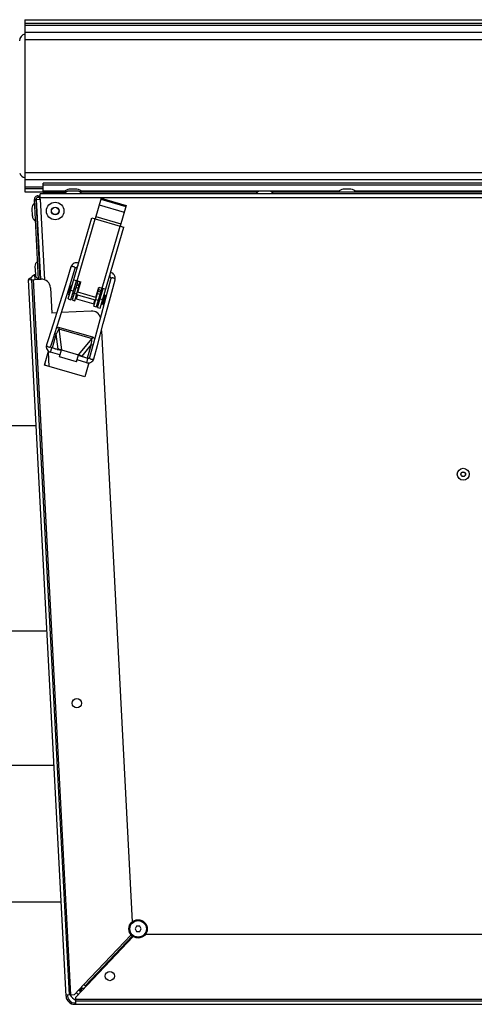
# Model space of a CAD drawing. Units: millimetres. Extents: x 0 to 420, y 0 to 297.
# Drawn here: x 243 to 254, y 242 to 264 of the extents above; entities that cross this region are included whole.
import ezdxf

# ---------------------------------------------------------------- set-up
doc = ezdxf.new("R2010")
doc.units = ezdxf.units.MM
doc.header["$LTSCALE"] = 23.1
doc.layers.add('ASSEMBLY', color=7, linetype='CONTINUOUS')

msp = doc.modelspace()

# ---------------------------------------------------------------- linework, layer by layer
at = {"layer": 'ASSEMBLY', "color": 7, "linetype": 'Continuous'}
for p, q in [((243.576, 263.588), (270.136, 263.588)), ((243.576, 263.588), (243.576, 259.753)), ((243.576, 263.508), (270.136, 263.508)), ((243.576, 263.31), (270.136, 263.31)), ((243.576, 260.03), (270.136, 260.03)), ((269.732, 259.95), (243.98, 259.95)), ((243.98, 259.768), (243.98, 259.95)), ((243.576, 259.832), (243.98, 259.832)), ((243.576, 259.753), (243.98, 259.753)), ((243.98, 259.75), (244.491, 259.75)), ((243.98, 259.75), (243.98, 259.71)), ((244.736, 259.814), (244.565, 259.814)), ((244.736, 259.774), (244.565, 259.774)), ((248.757, 259.75), (244.81, 259.75)), ((249.002, 259.774), (248.831, 259.774)), ((256.697, 259.75), (249.076, 259.75)), ((250.839, 259.814), (250.668, 259.814)), ((243.88, 257.808), (243.787, 259.586)), ((243.787, 259.578), (243.827, 259.58)), ((243.92, 257.81), (243.827, 259.59)), ((243.837, 259.586), (243.917, 259.59)), ((243.93, 257.811), (243.837, 259.586)), ((243.867, 259.67), (243.914, 259.67)), ((243.905, 259.63), (243.867, 259.63)), ((243.907, 259.59), (243.902, 259.67)), ((269.798, 259.71), (243.914, 259.71)), ((243.914, 259.63), (243.914, 259.71)), ((243.917, 259.59), (243.914, 259.63)), ((245.278, 259.616), (245.144, 259.155)), ((245.271, 259.593), (245.828, 259.431)), ((245.278, 259.616), (245.835, 259.454)), ((243.733, 259.389), (243.742, 259.218)), ((243.846, 259.407), (243.836, 259.406)), ((245.835, 259.454), (245.701, 258.993)), ((243.856, 259.212), (243.846, 259.211)), ((244.542, 257.372), (245.067, 259.177)), ((245.067, 259.177), (245.144, 259.155)), ((245.253, 257.166), (245.778, 258.971)), ((245.701, 258.993), (245.778, 258.971)), ((243.801, 258.094), (243.81, 257.923)), ((243.914, 258.112), (243.904, 258.111)), ((244.602, 258.084), (244.508, 257.783)), ((244.742, 258.073), (244.746, 258.071)), ((243.658, 257.796), (243.938, 257.811)), ((244.494, 241.852), (243.658, 257.796)), ((243.726, 257.8), (244.56, 241.882)), ((243.811, 257.907), (243.793, 257.906)), ((243.793, 257.906), (243.799, 257.804)), ((243.924, 257.917), (243.914, 257.916)), ((244.508, 257.783), (244.353, 257.289)), ((244.6, 257.355), (244.723, 257.778)), ((244.752, 257.77), (244.629, 257.349)), ((244.665, 257.795), (244.819, 257.75)), ((244.687, 257.332), (244.809, 257.753)), ((245.456, 257.865), (245.461, 257.864)), ((245.459, 257.331), (245.585, 257.799)), ((244.148, 257.622), (244.177, 257.057)), ((244.612, 257.675), (244.55, 257.464)), ((244.619, 257.673), (244.558, 257.461)), ((244.614, 257.62), (244.605, 257.623)), ((244.619, 257.673), (244.612, 257.675)), ((244.701, 257.595), (244.672, 257.603)), ((244.752, 257.52), (244.819, 257.75)), ((244.768, 257.575), (244.759, 257.578)), ((245.11, 257.209), (245.232, 257.63)), ((245.155, 257.402), (245.222, 257.633)), ((245.289, 257.613), (245.167, 257.193)), ((245.195, 257.182), (245.318, 257.605)), ((245.222, 257.633), (245.376, 257.588)), ((244.344, 256.926), (244.501, 257.426)), ((244.542, 257.372), (244.6, 257.355)), ((244.558, 257.461), (244.55, 257.464)), ((244.582, 257.509), (244.573, 257.511)), ((244.629, 257.349), (244.687, 257.332)), ((244.669, 257.483), (244.64, 257.492)), ((245.123, 257.256), (244.7, 257.378)), ((245.149, 257.344), (244.726, 257.467)), ((245.155, 257.402), (244.752, 257.52)), ((245.181, 257.455), (245.171, 257.458)), ((245.235, 257.319), (245.206, 257.327)), ((245.267, 257.43), (245.239, 257.439)), ((245.349, 257.461), (245.288, 257.249)), ((245.368, 257.455), (245.307, 257.244)), ((245.323, 256.824), (245.459, 257.331)), ((245.335, 257.411), (245.325, 257.413)), ((245.368, 257.455), (245.349, 257.461)), ((244.353, 257.289), (244.248, 256.955)), ((245.056, 257.103), (244.388, 257.068)), ((245.11, 257.209), (245.167, 257.193)), ((245.195, 257.182), (245.253, 257.166)), ((245.307, 257.244), (245.288, 257.249)), ((245.302, 257.299), (245.293, 257.302)), ((244.282, 257.062), (244.177, 257.057)), ((245.272, 257.02), (245.138, 256.518)), ((245.192, 256.333), (245.323, 256.824)), ((245.28, 256.662), (245.969, 243.508)), ((245.138, 256.518), (245.017, 256.068)), ((244.385, 256.222), (244.174, 256.284)), ((244.245, 256.263), (244.315, 256.253)), ((244.296, 256.248), (244.34, 256.242)), ((244.354, 256.24), (244.34, 256.242)), ((244.345, 256.083), (244.389, 256.236)), ((244.389, 256.236), (244.774, 256.125)), ((245.114, 256.042), (245.192, 256.333)), ((244.01, 255.898), (244.101, 256.211)), ((244.357, 256.126), (244.146, 256.188)), ((244.729, 255.971), (244.345, 256.083)), ((244.729, 255.971), (244.774, 256.125)), ((244.953, 255.953), (244.742, 256.015)), ((244.981, 256.049), (244.769, 256.111)), ((244.805, 256.108), (244.818, 256.103)), ((244.859, 256.084), (244.818, 256.103)), ((244.91, 256.07), (244.846, 256.099)), ((244.913, 255.636), (244.01, 255.898)), ((244.03, 255.899), (244.027, 255.957)), ((245.004, 255.949), (244.913, 255.636)), ((241.885, 254.556), (243.828, 254.556)), ((241.645, 249.984), (244.067, 249.984)), ((241.488, 246.992), (244.224, 246.992)), ((241.329, 243.948), (244.384, 243.948)), ((246.064, 243.41), (246.029, 243.35)), ((246.029, 243.35), (246.064, 243.29)), ((246.133, 243.41), (246.064, 243.41)), ((246.064, 243.29), (246.133, 243.29)), ((246.168, 243.35), (246.133, 243.41)), ((246.133, 243.29), (246.168, 243.35)), ((245.989, 243.179), (244.712, 241.833)), ((245.97, 243.192), (244.918, 242.083)), ((246.264, 243.23), (259.662, 243.23)), ((244.684, 241.888), (244.892, 242.108)), ((244.784, 241.984), (244.799, 241.984)), ((244.798, 242.009), (244.799, 241.984)), ((244.801, 241.982), (244.837, 241.982)), ((244.801, 241.967), (244.801, 241.982)), ((244.837, 242.022), (244.809, 242.021)), ((244.837, 241.965), (244.837, 242.022)), ((244.918, 242.083), (244.892, 242.108)), ((244.921, 242.08), (244.918, 242.083)), ((244.921, 242.08), (244.948, 242.082)), ((244.492, 241.878), (244.684, 241.888)), ((244.524, 241.88), (244.526, 241.854)), ((244.712, 241.744), (244.712, 241.833)), ((244.685, 241.702), (244.712, 241.702)), ((244.685, 241.67), (269.027, 241.67)), ((269.001, 241.738), (244.712, 241.738)), ((244.712, 241.67), (244.712, 241.738))]:
    msp.add_line(p, q, dxfattribs=at)
at = {"layer": 'ASSEMBLY', "color": 9, "linetype": 'Continuous'}
for p, q in [((243.576, 263.47), (270.136, 263.47)), ((243.576, 263.15), (270.136, 263.15)), ((243.576, 260.19), (270.136, 260.19)), ((243.576, 259.871), (243.98, 259.871)), ((243.98, 259.909), (269.732, 259.909)), ((244.467, 259.768), (243.98, 259.768)), ((244.18, 259.71), (244.18, 259.75)), ((248.791, 259.768), (244.834, 259.768)), ((250.57, 259.768), (249.041, 259.768)), ((256.673, 259.768), (250.937, 259.768)), ((243.915, 259.63), (269.797, 259.63)), ((243.916, 259.59), (244.01, 257.801)), ((245.234, 259.466), (245.791, 259.304)), ((244.742, 257.772), (245.144, 259.155)), ((245.144, 259.155), (245.701, 258.993)), ((245.158, 259.205), (245.715, 259.043)), ((245.299, 257.61), (245.701, 258.993)), ((244.6, 241.884), (243.766, 257.802)), ((244.598, 257.564), (244.656, 257.547)), ((244.712, 257.632), (244.769, 257.615)), ((244.728, 257.686), (244.785, 257.67)), ((244.737, 257.718), (244.794, 257.702)), ((245.208, 257.547), (245.265, 257.53)), ((245.217, 257.579), (245.275, 257.562)), ((244.674, 257.503), (244.732, 257.486)), ((244.745, 257.461), (244.72, 257.373)), ((245.129, 257.349), (245.104, 257.261)), ((245.154, 257.363), (245.212, 257.346)), ((245.192, 257.493), (245.25, 257.476)), ((245.251, 257.374), (245.309, 257.358)), ((244.335, 256.707), (244.344, 256.739)), ((244.335, 256.707), (245.072, 256.493)), ((244.335, 256.707), (244.389, 256.236)), ((244.344, 256.739), (245.081, 256.525)), ((244.188, 256.28), (244.276, 256.585)), ((244.276, 256.585), (244.24, 256.595)), ((244.315, 256.253), (244.276, 256.585)), ((244.774, 256.125), (245.072, 256.493)), ((245.081, 256.525), (245.072, 256.493)), ((244.146, 256.188), (244.174, 256.284)), ((245.056, 256.358), (244.846, 256.099)), ((245.056, 256.358), (244.967, 256.053)), ((245.056, 256.358), (245.092, 256.348)), ((244.094, 256.189), (244.111, 255.869)), ((244.953, 255.953), (244.981, 256.049)), ((244.892, 242.108), (245.944, 243.217)), ((245.973, 243.189), (244.921, 242.08)), ((244.836, 242.049), (244.837, 242.022)), ((244.891, 242.022), (244.837, 242.022)), ((269.001, 241.778), (244.712, 241.778))]:
    msp.add_line(p, q, dxfattribs=at)
at = {"layer": 'ASSEMBLY', "color": 7, "linetype": 'Continuous'}
for points in [[(244.501, 257.426), (244.552, 257.592), (244.697, 258.054)], [(244.774, 258.169), (244.774, 258.169), (244.749, 258.176), (244.723, 258.177), (244.698, 258.174), (244.674, 258.166), (244.651, 258.152), (244.63, 258.133), (244.613, 258.109), (244.602, 258.084)], [(244.697, 258.054), (244.698, 258.055), (244.699, 258.059), (244.701, 258.062), (244.703, 258.065), (244.706, 258.068), (244.708, 258.071), (244.711, 258.073), (244.715, 258.075), (244.718, 258.076), (244.722, 258.077), (244.726, 258.077), (244.731, 258.077), (244.735, 258.076), (244.74, 258.075), (244.742, 258.073)], [(245.488, 257.825), (245.406, 257.52), (245.272, 257.02)], [(245.461, 257.864), (245.463, 257.864), (245.468, 257.864), (245.472, 257.862), (245.476, 257.86), (245.479, 257.857), (245.482, 257.854), (245.484, 257.851), (245.486, 257.848), (245.487, 257.844), (245.488, 257.841), (245.489, 257.837), (245.489, 257.834), (245.489, 257.83), (245.488, 257.826), (245.488, 257.825)], [(245.585, 257.799), (245.589, 257.826), (245.587, 257.855), (245.58, 257.882), (245.568, 257.906), (245.551, 257.926), (245.532, 257.943), (245.509, 257.955), (245.485, 257.962), (245.485, 257.962)], [(244.248, 256.955), (244.101, 256.486), (244.058, 256.349)], [(244.153, 256.319), (244.196, 256.456), (244.243, 256.606), (244.344, 256.926)], [(244.058, 256.349), (244.052, 256.324), (244.053, 256.296), (244.059, 256.27), (244.07, 256.246), (244.085, 256.226), (244.104, 256.209), (244.126, 256.195), (244.146, 256.188)], [(244.174, 256.284), (244.169, 256.285), (244.163, 256.289), (244.159, 256.293), (244.156, 256.298), (244.154, 256.302), (244.152, 256.307), (244.152, 256.311), (244.152, 256.316), (244.153, 256.319)], [(244.388, 256.231), (244.369, 256.236), (244.354, 256.24)], [(244.772, 256.12), (244.791, 256.114), (244.805, 256.108)], [(244.953, 255.953), (244.974, 255.949), (245, 255.948), (245.025, 255.953), (245.049, 255.962), (245.071, 255.976), (245.09, 255.995), (245.105, 256.018), (245.114, 256.042)], [(245.017, 256.068), (245.017, 256.065), (245.015, 256.062), (245.012, 256.058), (245.009, 256.055), (245.006, 256.052), (245.002, 256.05), (244.997, 256.049), (244.991, 256.048), (244.985, 256.048), (244.981, 256.049)]]:
    msp.add_lwpolyline(points, dxfattribs=at)
for centre, radius in [((244.251, 259.33), 0.196), ((244.251, 259.33), 0.0816), ((253.34, 253.47), 0.133), ((253.34, 253.47), 0.0496), ((244.733, 248.372), 0.104), ((246.098, 243.35), 0.204), ((245.468, 242.3), 0.104)]:
    msp.add_circle(centre, radius, dxfattribs=at)
at = {"layer": 'ASSEMBLY', "color": 9, "linetype": 'Continuous'}
for centre, radius in [((244.251, 259.33), 0.0856), ((253.34, 253.47), 0.0536), ((246.098, 243.35), 0.184)]:
    msp.add_circle(centre, radius, dxfattribs=at)
at = {"layer": 'ASSEMBLY', "color": 7, "linetype": 'Continuous'}
for centre, radius, start, end in [((243.606, 263.12), 0.15, 101.537, 180), ((243.606, 260.22), 0.15, 198.9273, 258.463), ((244.565, 259.687), 0.127, 90, 150.2026), ((244.565, 259.647), 0.127, 90, 150.2026), ((244.736, 259.687), 0.127, 29.7974, 90), ((244.736, 259.647), 0.127, 29.7974, 90), ((248.831, 259.647), 0.127, 90, 150.2026), ((249.002, 259.647), 0.127, 29.7974, 90), ((250.668, 259.687), 0.127, 90, 150.2026), ((250.839, 259.687), 0.127, 29.7974, 90), ((243.867, 259.59), 0.08, 90, 183), ((243.867, 259.59), 0.04, 90, 180.2443), ((243.86, 259.396), 0.127, 122.7974, 183), ((243.869, 259.225), 0.127, 183, 243.2026), ((243.928, 258.1), 0.127, 122.7974, 183), ((243.692, 257.798), 0.034, 3, 183), ((243.877, 257.71), 0.213, 113.1813, 145.5291), ((243.937, 257.929), 0.127, 183, 243.2026), ((243.948, 257.611), 0.2, 3, 93), ((245.059, 257.43), 0.51, 151.3436, 176.247), ((245.067, 256.903), 0.2, 16.2323, 93), ((244.87, 242.062), 0.12, 222.5973, 244.9509), ((244.685, 241.862), 0.192, 183, 270), ((244.685, 241.862), 0.16, 183, 270), ((244.87, 242.062), 0.34, 212.1337, 241.9333), ((244.87, 242.062), 0.2, 221.961, 239.0644)]:
    msp.add_arc(centre, radius, start, end, dxfattribs=at)
at = {"layer": 'ASSEMBLY', "color": 9, "linetype": 'Continuous'}
for centre, start, end in [((244.987, 257.981), 148.4322, 148.7813), ((245.204, 257.918), 358.8093, 359.1585)]:
    msp.add_arc(centre, 0.267, start, end, dxfattribs=at)
at = {"layer": 'ASSEMBLY', "color": 3, "linetype": 'Continuous'}
msp.add_arc((244.913, 242.102), 0.12, 222.3059, 230.6941, dxfattribs=at)
at = {"layer": 'ASSEMBLY', "color": 7, "linetype": 'Continuous'}
for centre, major_axis, start_param, end_param in [((244.378, 256.222), (0.104, -0.029), 1.5059, 2.26967), ((244.775, 256.106), (0.103, -0.031), 0.871923, 1.635693)]:
    msp.add_ellipse(centre, major_axis=major_axis, ratio=0.158798, start_param=start_param, end_param=end_param, dxfattribs=at)
at = {"layer": 'ASSEMBLY', "color": 9, "linetype": 'Continuous'}
for points, start_tangent, end_tangent in [([(244.602, 258.084), (244.609, 258.093), (244.63, 258.099), (244.658, 258.094)], (0.300876, 0.953663), (0.954187, -0.299209)), ([(244.658, 258.094), (244.675, 258.087), (244.697, 258.054)], (0.954187, -0.299209), (-0.298663, -0.954359)), ([(244.759, 258.119), (244.75, 258.103), (244.744, 258.089), (244.741, 258.078), (244.742, 258.073)], (-0.518301, -0.855198), (0.851425, -0.524477)), ([(245.471, 257.912), (245.469, 257.894), (245.467, 257.878), (245.464, 257.868), (245.461, 257.864)], (-0.020786, -0.999784), (-0.999908, 0.013549)), ([(245.543, 257.837), (245.524, 257.84), (245.488, 257.825)], (-0.965929, 0.258807), (-0.25936, -0.965781)), ([(245.585, 257.799), (245.583, 257.809), (245.569, 257.826), (245.543, 257.837)], (0.257264, 0.966341), (-0.965929, 0.258807)), ([(244.335, 256.707), (244.276, 256.585)], (-0.474995, -0.879988), (-0.334292, -0.94247)), ([(244.279, 256.722), (244.344, 256.739)], (0.755299, 0.65538), (0.960271, -0.27907)), ([(245.056, 256.358), (245.072, 256.493)], (0.222909, 0.974839), (0.070633, 0.997502)), ([(245.081, 256.525), (245.127, 256.476)], (0.960271, -0.27907), (0.284759, -0.958599)), ([(244.058, 256.349), (244.065, 256.324), (244.079, 256.313), (244.096, 256.305)], (-0.297892, -0.9546), (0.954187, -0.299209)), ([(244.096, 256.305), (244.115, 256.302), (244.133, 256.303), (244.153, 256.319)], (0.954187, -0.299209), (0.299867, 0.953981)), ([(245.058, 256.026), (245.04, 256.033), (245.026, 256.043), (245.017, 256.068)], (-0.965929, 0.258807), (0.258142, 0.966107)), ([(245.114, 256.042), (245.094, 256.025), (245.077, 256.023), (245.058, 256.026)], (-0.260314, -0.965524), (-0.965929, 0.258807))]:
    msp.add_spline(points, degree=3, dxfattribs=dict(at, start_tangent=start_tangent, end_tangent=end_tangent))

doc.saveas('drawing.dxf')
